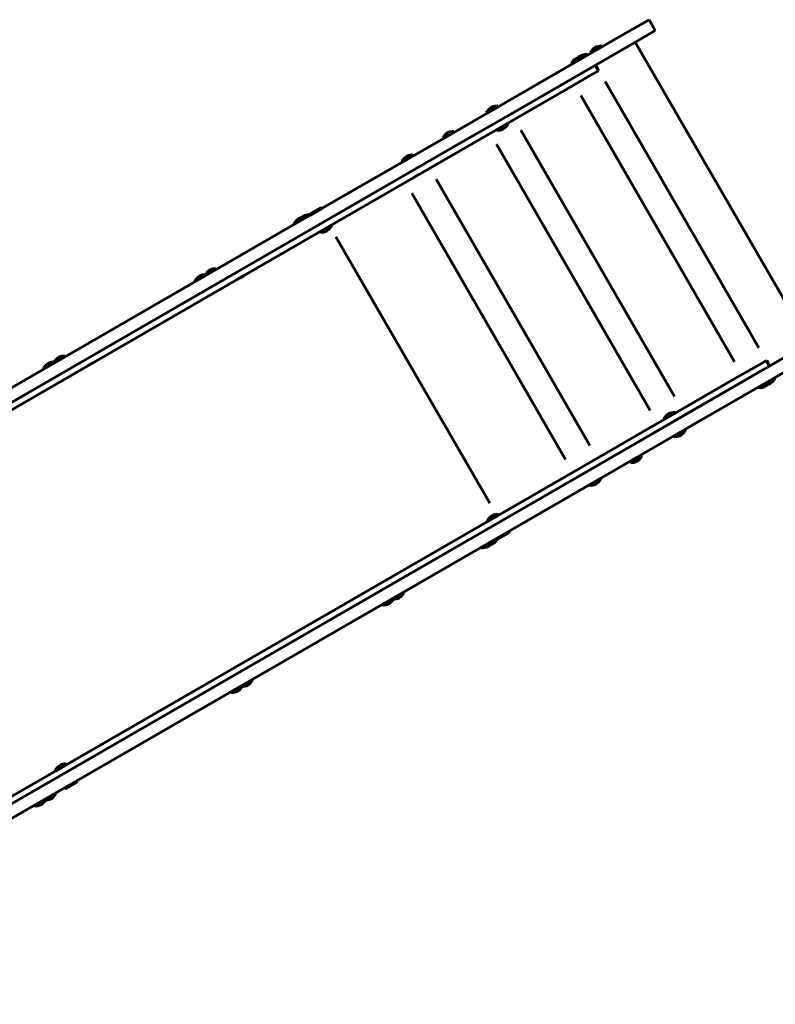
# Model space of a CAD drawing. Units: millimetres. Extents: x -6937 to 5799, y -5553 to 5630.
# Drawn here: x 2636 to 3713, y 2228 to 3630 of the extents above; entities that cross this region are included whole.
import ezdxf

# ---------------------------------------------------------------- set-up
doc = ezdxf.new("R2010")
doc.units = ezdxf.units.MM
doc.linetypes.add('K5LT_BASIC', pattern=[0])

msp = doc.modelspace()

# ---------------------------------------------------------------- linework, layer by layer
at = {"color": 150, "linetype": 'K5LT_BASIC', "lineweight": 60}
for p, q in [((3532.6, 3630.4), (3505.6, 3614.9)), ((3532.6, 3630.4), (3541.6, 3614.9)), ((3505.6, 3614.9), (3335.7, 3516.8)), ((3541.6, 3614.9), (3514.6, 3599.3)), ((3514.6, 3599.3), (3344.7, 3501.2)), ((3449.5, 3583.7), (3462.5, 3591.1)), ((3462.5, 3591.1), (3465.1, 3592.7)), ((3465.1, 3592.7), (3465.6, 3591.8)), ((3513.1, 3598.4), (3760.6, 3169.7)), ((3434.8, 3575.1), (3437.4, 3576.7)), ((3437.4, 3576.7), (3441.7, 3579.1)), ((3437.4, 3576.7), (3437.9, 3575.8)), ((3441.7, 3579.1), (3444.3, 3580.7)), ((3444.3, 3580.7), (3444.8, 3579.8)), ((3449.5, 3583.7), (3450, 3582.8)), ((3421.8, 3567.7), (3434.8, 3575.1)), ((3421.8, 3567.7), (3422.3, 3566.8)), ((3456.2, 3565.6), (3460.7, 3557.8)), ((3447.9, 3550.4), (3423.5, 3536.3)), ((3446.9, 3549.8), (3439.8, 3545.7)), ((3460.7, 3557.8), (3447.9, 3550.4)), ((3423.5, 3536.3), (3185.4, 3398.8)), ((3689.2, 3163.2), (3470.2, 3542.5)), ((3654.6, 3143.2), (3435.6, 3522.5)), ((3335.7, 3516.8), (3243.9, 3463.8)), ((3300.8, 3498.3), (3317.2, 3507.8)), ((3301.3, 3499.2), (3316.2, 3507.8)), ((3301.5, 3497), (3318, 3506.5)), ((3317.2, 3507.8), (3316.2, 3507.8)), ((3317.2, 3507.8), (3318, 3506.5)), ((3344.7, 3501.2), (3252.9, 3448.2)), ((3300.8, 3498.3), (3301.3, 3499.2)), ((3300.8, 3498.3), (3301.5, 3497)), ((3315.9, 3473), (3331.5, 3482)), ((3331, 3482.9), (3331.5, 3482)), ((3243.9, 3463.8), (3061.5, 3358.5)), ((3254.6, 3471.1), (3239, 3462.1)), ((3254.6, 3471.1), (3255.1, 3470.3)), ((3315.4, 3473.9), (3315.9, 3473)), ((3568.8, 3093.7), (3349.8, 3473)), ((3239, 3462.1), (3239.5, 3461.3)), ((3534.2, 3073.7), (3315.2, 3453)), ((3252.9, 3448.2), (3070.5, 3342.9)), ((3181.1, 3428.7), (3194, 3436.1)), ((3194, 3436.1), (3196.6, 3437.7)), ((3196.6, 3437.7), (3197.1, 3436.8)), ((3181.1, 3428.7), (3181.6, 3427.8)), ((3206.2, 3410.8), (3199.1, 3406.7)), ((3185.4, 3398.8), (2982.1, 3281.4)), ((3448.5, 3024.2), (3229.5, 3403.5)), ((3413.8, 3004.2), (3194.8, 3383.5)), ((3061.5, 3358.5), (2141.9, 2827.5)), ((3046.6, 3351), (3049.2, 3352.5)), ((3049.2, 3353.1), (3065.7, 3362.6)), ((3049.2, 3353.1), (3049.7, 3354)), ((3049.2, 3353.1), (3050, 3351.8)), ((3049.2, 3352.5), (3049.7, 3351.7)), ((3049.7, 3354), (3064.7, 3362.6)), ((3050, 3351.8), (3066.4, 3361.3)), ((3065.7, 3362.6), (3064.7, 3362.6)), ((3065.7, 3362.6), (3066.4, 3361.3)), ((3070.5, 3342.9), (1909.7, 2672.7)), ((3026.9, 3339.7), (3033.6, 3343.5)), ((3026.9, 3339.7), (3027.4, 3338.8)), ((3033.6, 3343.5), (3046.6, 3351)), ((3033.6, 3343.5), (3034.1, 3342.7)), ((3079.5, 3337.7), (3080, 3336.8)), ((3063.9, 3328.7), (3064.4, 3327.8)), ((3064.4, 3327.8), (3080, 3336.8)), ((3305.7, 2941.7), (3086.7, 3321)), ((2982.1, 3281.4), (1886.4, 2648.8)), ((2900.5, 3266.6), (2913.4, 3274.1)), ((2913.4, 3274.1), (2916, 3275.6)), ((2916, 3275.6), (2916.5, 3274.8)), ((2885.9, 3258.2), (2898.8, 3265.7)), ((2885.9, 3258.2), (2886.4, 3257.4)), ((2898.8, 3265.7), (2900.5, 3266.6)), ((2900.5, 3266.6), (2901, 3265.8)), ((2955.2, 3265.9), (2948.1, 3261.8)), ((3762.6, 3170.9), (3592.7, 3072.8)), ((3760.6, 3169.7), (3707.3, 3139)), ((3771.6, 3155.3), (3601.7, 3057.2)), ((2670.4, 3133.8), (2683.4, 3141.3)), ((2683.4, 3141.3), (2685, 3142.3)), ((2685, 3142.3), (2698, 3149.7)), ((2685, 3142.3), (2685.5, 3141.4)), ((2698, 3149.7), (2700.6, 3151.3)), ((2700.6, 3151.3), (2701.1, 3150.4)), ((2739.8, 3141.6), (2732.7, 3137.5)), ((3699.8, 3145), (3687, 3137.6)), ((3699.8, 3145), (3704.3, 3137.2)), ((2670.4, 3133.8), (2670.9, 3133)), ((3687, 3137.6), (3662.6, 3123.5)), ((3691.5, 3129.8), (3667.1, 3115.7)), ((3704.3, 3137.2), (3691.5, 3129.8)), ((3707.3, 3139), (3704.3, 3137.2)), ((3662.6, 3123.5), (3424.4, 2986)), ((3667.1, 3115.7), (3428.9, 2978.2)), ((3688.8, 3106.4), (3701.8, 3113.9)), ((3701.8, 3113.9), (3704.4, 3115.4)), ((3704.4, 3115.4), (3703.9, 3116.2)), ((3704.4, 3115.4), (3708.7, 3117.9)), ((3708.7, 3117.9), (3711.4, 3119.4)), ((3711.4, 3119.4), (3710.9, 3120.2)), ((3688.8, 3106.4), (3688.3, 3107.2)), ((3592.7, 3072.8), (3500.9, 3019.8)), ((3554, 3062), (3569.6, 3071)), ((3570.1, 3070.1), (3569.6, 3071)), ((3601.7, 3057.2), (3509.9, 3004.2)), ((3554.5, 3061.1), (3554, 3062)), ((3568.3, 3036.2), (3584.7, 3045.7)), ((3569.3, 3036.2), (3584.2, 3044.8)), ((3584.7, 3045.7), (3584, 3047)), ((3584.7, 3045.7), (3584.2, 3044.8)), ((3568.3, 3036.2), (3567.5, 3037.5)), ((3568.3, 3036.2), (3569.3, 3036.2)), ((3500.9, 3019.8), (3318.5, 2914.5)), ((3509.9, 3004.2), (3327.5, 2898.9)), ((3505.9, 3000.7), (3521.4, 3009.7)), ((3506.4, 2999.9), (3505.9, 3000.7)), ((3506.4, 2999.9), (3521.9, 3008.9)), ((3509.7, 3004.1), (3510.2, 3003.2)), ((3513.6, 3005.2), (3513.1, 3006.1)), ((3513.2, 3006.1), (3513.7, 3005.2)), ((3516.6, 3008.1), (3517.1, 3007.2)), ((3521.9, 3008.9), (3521.4, 3009.7)), ((3424.4, 2986), (3221.1, 2868.6)), ((3428.9, 2978.2), (3225.6, 2860.8)), ((3448.1, 2967.4), (3461.1, 2974.9)), ((3461.1, 2974.9), (3463.7, 2976.4)), ((3463.7, 2976.4), (3463.2, 2977.2)), ((3448.1, 2967.4), (3447.6, 2968.2)), ((3302.4, 2916.8), (3318, 2925.8)), ((3302.9, 2915.9), (3302.4, 2916.8)), ((3318.5, 2924.9), (3318, 2925.8)), ((3318.5, 2914.5), (2157.7, 2244.3)), ((3327.5, 2898.9), (2166.7, 2228.7)), ((3300.7, 2882.2), (3313.6, 2889.7)), ((3313.6, 2889.7), (3316.2, 2891.2)), ((3316.2, 2891.2), (3315.7, 2892.1)), ((3316.8, 2891), (3316, 2892.3)), ((3316.8, 2891), (3333.2, 2900.5)), ((3316.8, 2891), (3317.8, 2891)), ((3317.8, 2891), (3332.7, 2899.6)), ((3333.2, 2900.5), (3332.5, 2901.8)), ((3333.2, 2900.5), (3332.7, 2899.6)), ((3294, 2878.4), (3293.5, 2879.2)), ((3294, 2878.4), (3300.7, 2882.2)), ((3300.7, 2882.2), (3300.2, 2883.1)), ((3221.1, 2868.6), (2125.4, 2236)), ((3225.6, 2860.8), (2129.9, 2228.2)), ((3152.9, 2796.9), (3165.9, 2804.4)), ((3165.9, 2804.4), (3167.5, 2805.4)), ((3167.5, 2805.4), (3167, 2806.2)), ((3167.5, 2805.4), (3180.5, 2812.8)), ((3180.5, 2812.8), (3183.1, 2814.4)), ((3183.1, 2814.4), (3182.6, 2815.2)), ((3152.9, 2796.9), (3152.4, 2797.8)), ((2937.4, 2672.5), (2950.4, 2680)), ((2950.4, 2680), (2952, 2681)), ((2952, 2681), (2951.5, 2681.8)), ((2952, 2681), (2965, 2688.5)), ((2965, 2688.5), (2967.6, 2690)), ((2967.6, 2690), (2967.1, 2690.8)), ((2937.4, 2672.5), (2936.9, 2673.4)), ((2686.9, 2561.4), (2702.5, 2570.4)), ((2687.4, 2560.5), (2703, 2569.5)), ((2703, 2569.5), (2702.5, 2570.4)), ((2687.4, 2560.5), (2686.9, 2561.4)), ((2701.2, 2535.6), (2717.6, 2545.1)), ((2702.2, 2535.6), (2717.1, 2544.2)), ((2717.6, 2545.1), (2716.9, 2546.4)), ((2717.6, 2545.1), (2717.1, 2544.2)), ((2671.9, 2519.2), (2684.9, 2526.7)), ((2684.9, 2526.7), (2687.5, 2528.2)), ((2687.5, 2528.2), (2687, 2529.1)), ((2701.2, 2535.6), (2700.4, 2536.9)), ((2701.2, 2535.6), (2702.2, 2535.6)), ((2657.3, 2510.8), (2656.8, 2511.7)), ((2657.3, 2510.8), (2670.3, 2518.3)), ((2670.3, 2518.3), (2671.9, 2519.2)), ((2671.9, 2519.2), (2671.4, 2520.1))]:
    msp.add_line(p, q, dxfattribs=at)
for centre, start, end in [((3463.3, 3577.8), 120, 156.8699), ((3463.3, 3577.8), 83.1301, 120), ((3435.6, 3561.8), 83.1301, 120), ((3442.5, 3565.8), 120, 135.466), ((3442.5, 3565.8), 83.1301, 120), ((3435.6, 3561.8), 120, 156.8699), ((3315.2, 3492.3), 90.0736, 120), ((3315.2, 3492.3), 120, 149.9264), ((3317.7, 3487.9), 300, 336.8699), ((3252.8, 3456.2), 120, 156.8699), ((3252.8, 3456.2), 83.1301, 120), ((3317.7, 3487.9), 263.1301, 300), ((3194.8, 3422.8), 120, 156.8699), ((3194.8, 3422.8), 83.1301, 120), ((3047.4, 3337.6), 83.1301, 120), ((3040.7, 3333.8), 120, 156.8699), ((3040.7, 3333.8), 105.0499, 120), ((3047.4, 3337.6), 120, 156.8699), ((3066.2, 3342.7), 263.1301, 300), ((3066.2, 3342.7), 300, 336.8699), ((2899.7, 3252.3), 85.827, 120), ((2914.2, 3260.8), 120, 156.8699), ((2914.2, 3260.8), 83.1301, 120), ((2899.7, 3252.3), 120, 156.8699), ((2684.2, 3127.9), 120, 156.8699), ((2684.2, 3127.9), 85.827, 120), ((2698.8, 3136.4), 120, 156.8699), ((2698.8, 3136.4), 83.1301, 120), ((3690.6, 3121.3), 300, 336.8699), ((3697.6, 3125.3), 300, 336.8699), ((3690.6, 3121.3), 263.1301, 300), ((3697.6, 3125.3), 284.534, 300), ((3567.8, 3056.1), 83.1301, 120), ((3567.8, 3056.1), 120, 156.8699), ((3570.3, 3051.8), 300, 329.9264), ((3570.3, 3051.8), 270.0736, 300), ((3508.2, 3014.7), 263.1301, 300), ((3508.2, 3014.7), 300, 336.8699), ((3449.9, 2982.3), 300, 336.8699), ((3449.9, 2982.3), 263.1301, 300), ((3316.2, 2910.9), 120, 156.8699), ((3316.2, 2910.9), 83.1301, 120), ((3302.5, 2897.1), 300, 336.8699), ((3295.7, 2893.3), 263.1301, 300), ((3302.5, 2897.1), 263.1301, 300), ((3295.7, 2893.3), 300, 314.9501), ((3154.7, 2811.8), 300, 334.173), ((3169.3, 2820.3), 263.1301, 300), ((3169.3, 2820.3), 300, 336.8699), ((3154.7, 2811.8), 263.1301, 300), ((2939.2, 2687.4), 300, 334.173), ((2953.8, 2695.9), 263.1301, 300), ((2953.8, 2695.9), 300, 336.8699), ((2939.2, 2687.4), 263.1301, 300), ((2700.7, 2555.5), 120, 156.8699), ((2700.7, 2555.5), 83.1301, 120), ((2673.7, 2534.1), 300, 336.8699), ((2659.1, 2525.7), 263.1301, 300), ((2659.1, 2525.7), 300, 334.173), ((2673.7, 2534.1), 263.1301, 300)]:
    msp.add_arc(centre, 15, start, end, dxfattribs=at)
for major_axis, start_param, end_param in [((0.85, -8.76), 0.453131, 0.717084), ((7.16, -5.12), -0.717084, -0.453131)]:
    msp.add_ellipse((3509.9, 3011.7), major_axis=major_axis, ratio=0.206463, start_param=start_param, end_param=end_param, dxfattribs=at)

doc.saveas('drawing.dxf')
